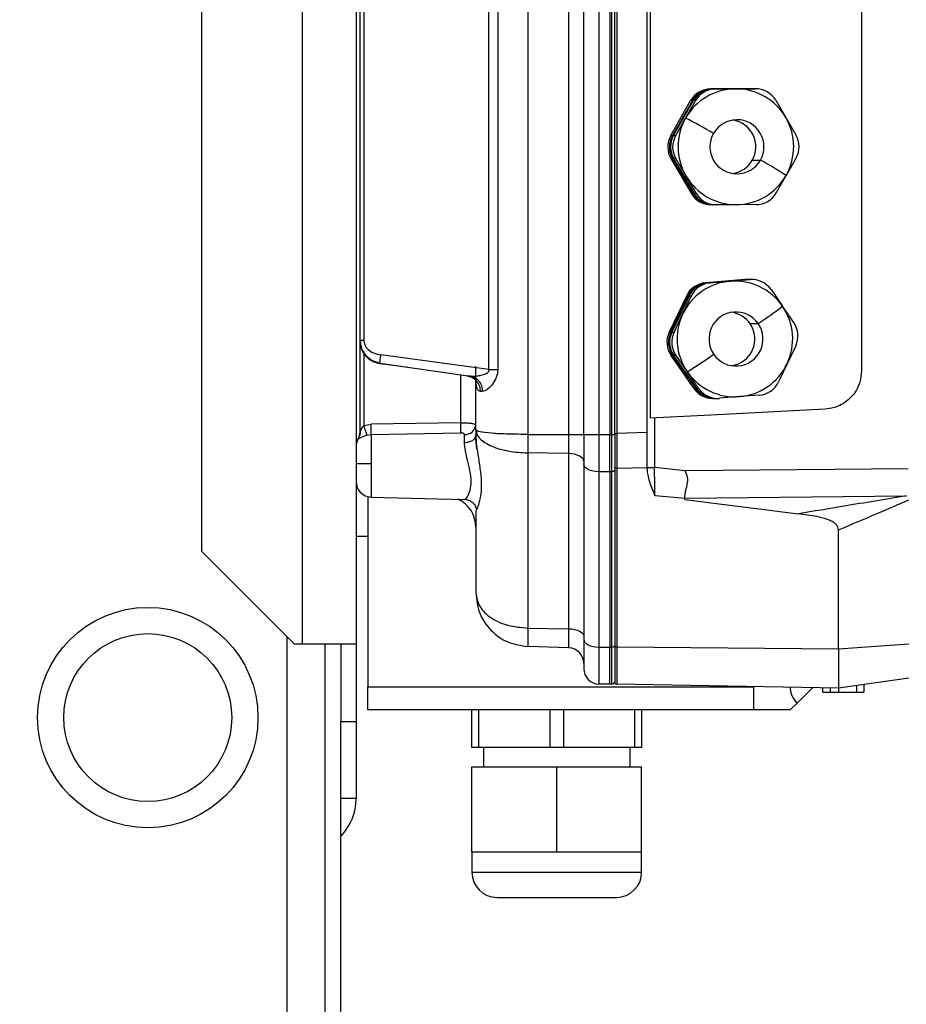
# Model space of a CAD drawing. Units: millimetres. Extents: x 4 to 416, y 4 to 293.
# Drawn here: x 68 to 78, y 150 to 162 of the extents above; entities that cross this region are included whole.
import ezdxf

# ---------------------------------------------------------------- set-up
doc = ezdxf.new("R2010")
doc.units = ezdxf.units.MM
doc.layers.add('FORMAT', color=7, linetype='Continuous')
doc.styles.add('SLDTEXTSTYLE0', font='TXT', dxfattribs={"width": 0.75})
doc.dimstyles.new('SLDDIMSTYLE1', dxfattribs={"dimtxt": 3.5, "dimasz": 3.302, "dimexe": 0, "dimexo": 0.0625, "dimgap": 0.875, "dimtad": 1, "dimdec": 0, "dimlfac": 11, "dimrnd": 1e-09, "dimzin": 12, "dimdsep": 46, "dimtxsty": 'SLDTEXTSTYLE0', "dimsah": 1, "dimcen": 0.09, "dimadec": 0, "dimazin": 3, "dimtfac": 1, "dimtdec": 0, "dimtofl": 0, "dimtmove": 0, "dimatfit": 3, "dimfxl": 0, "dimfrac": 2, "dimtolj": 1, "dimtzin": 12, "dimarcsym": 0})

# ---------------------------------------------------------------- blocks, each defined once
blk = doc.blocks.new('_D_13')
at = {"layer": 'FORMAT'}
for p, q in [((68.078, 178.829), (29.351, 178.829)), ((30.351, 178.829), (30.351, 62.193)), ((45.805, 62.193), (29.351, 62.193))]:
    blk.add_line(p, q, dxfattribs=at)
for points in [[(30.351, 178.829), (29.843, 175.527), (30.859, 175.527)], [(30.351, 62.193), (30.859, 65.495), (29.843, 65.495)]]:
    blk.add_solid(points, dxfattribs=at)
at = {"layer": 'FORMAT', "insert": (25.839, 117.555), "char_height": 3.5, "attachment_point": 1, "rotation": 90, "style": 'SLDTEXTSTYLE0'}
blk.add_mtext('1283', dxfattribs=at)

msp = doc.modelspace()

# ---------------------------------------------------------------- linework, layer by layer
at = {"color": 7, "linetype": 'Continuous', "lineweight": 25}
for p, q in [((70.896, 178.374), (70.896, 154.738)), ((71.532, 178.374), (71.532, 154.738)), ((69.714, 155.829), (69.714, 177.283)), ((73.556, 170.358), (73.556, 157.209)), ((74.039, 157.209), (74.039, 170.358)), ((74.214, 157.208), (74.214, 170.359)), ((74.393, 170.359), (74.393, 157.208)), ((74.523, 170.359), (74.523, 157.208)), ((74.543, 157.208), (74.543, 170.359)), ((74.578, 157.221), (74.578, 170.358)), ((74.604, 170.358), (74.604, 157.221)), ((74.96, 157.23), (74.96, 170.358)), ((74.997, 170.168), (74.997, 157.399)), ((73.097, 157.972), (73.097, 169.595)), ((73.2, 169.595), (73.2, 157.972)), ((71.578, 158.32), (71.578, 169.247)), ((71.622, 169.247), (71.622, 158.32)), ((77.487, 168.199), (77.487, 157.961)), ((76.181, 161.28), (75.709, 161.278)), ((75.709, 161.278), (75.728, 161.278)), ((75.728, 161.278), (76.2, 161.28)), ((76.213, 161.28), (75.74, 161.278)), ((75.74, 161.278), (75.766, 161.278)), ((75.766, 161.278), (76.002, 161.279)), ((76.002, 161.279), (76.238, 161.28)), ((76.2, 161.28), (76.181, 161.28)), ((76.2, 161.28), (76.206, 161.28)), ((76.238, 161.28), (76.213, 161.28)), ((75.24, 160.73), (75.473, 161.14)), ((75.493, 161.14), (75.259, 160.73)), ((75.272, 160.73), (75.505, 161.14)), ((75.531, 161.14), (75.414, 160.935)), ((75.493, 161.14), (75.473, 161.14)), ((75.531, 161.14), (75.505, 161.14)), ((76.475, 161.145), (76.594, 160.942)), ((75.297, 160.73), (75.414, 160.935)), ((76.594, 160.942), (76.713, 160.738)), ((75.24, 160.73), (75.259, 160.73)), ((75.272, 160.73), (75.297, 160.73)), ((75.26, 160.457), (75.241, 160.457)), ((75.241, 160.457), (75.48, 160.049)), ((75.499, 160.049), (75.26, 160.457)), ((75.298, 160.457), (75.273, 160.457)), ((75.273, 160.457), (75.512, 160.049)), ((75.418, 160.253), (75.298, 160.457)), ((76.2, 160.44), (76.295, 160.44)), ((76.715, 160.465), (76.598, 160.26)), ((75.537, 160.049), (75.418, 160.253)), ((76.481, 160.055), (76.598, 160.26)), ((75.48, 160.049), (75.499, 160.049)), ((75.512, 160.049), (75.537, 160.049)), ((75.736, 159.914), (75.717, 159.914)), ((75.742, 159.914), (75.736, 159.914)), ((75.774, 159.914), (75.748, 159.914)), ((76.01, 159.915), (75.774, 159.914)), ((76.246, 159.917), (76.01, 159.915)), ((76.117, 159.032), (75.647, 158.994)), ((75.647, 158.994), (75.666, 158.994)), ((75.666, 158.994), (76.136, 159.032)), ((76.149, 159.032), (75.679, 158.994)), ((75.679, 158.994), (75.704, 158.994)), ((75.704, 158.994), (75.939, 159.013)), ((75.939, 159.013), (76.175, 159.032)), ((76.139, 159.033), (76.117, 159.032)), ((76.136, 159.032), (76.117, 159.032)), ((76.136, 159.032), (76.165, 159.033)), ((76.158, 159.033), (76.139, 159.033)), ((76.171, 159.033), (76.149, 159.032)), ((76.175, 159.032), (76.149, 159.032)), ((76.196, 159.033), (76.171, 159.033)), ((76.421, 158.915), (76.555, 158.72)), ((75.423, 158.839), (75.22, 158.412)), ((75.239, 158.412), (75.442, 158.839)), ((75.454, 158.839), (75.252, 158.412)), ((75.378, 158.626), (75.48, 158.839)), ((75.442, 158.839), (75.423, 158.839)), ((75.48, 158.839), (75.454, 158.839)), ((76.689, 158.526), (76.555, 158.72)), ((75.277, 158.412), (75.378, 158.626)), ((75.22, 158.412), (75.239, 158.412)), ((75.252, 158.412), (75.277, 158.412)), ((76.173, 158.514), (76.268, 158.514)), ((71.596, 158.22), (71.578, 158.32)), ((71.578, 158.32), (71.622, 158.32)), ((71.578, 157.23), (71.578, 158.32)), ((71.622, 158.18), (71.622, 157.315)), ((76.711, 158.254), (76.61, 158.041)), ((71.813, 158.045), (71.745, 158.066)), ((73.097, 157.972), (71.825, 158.148)), ((75.261, 158.14), (75.242, 158.14)), ((75.51, 157.752), (75.242, 158.14)), ((75.261, 158.14), (75.529, 157.752)), ((75.299, 158.14), (75.274, 158.14)), ((75.542, 157.752), (75.274, 158.14)), ((75.299, 158.14), (75.433, 157.946)), ((71.813, 158.045), (71.813, 158.044)), ((71.813, 158.045), (72, 158.019)), ((72.852, 157.896), (71.813, 158.044)), ((72, 158.019), (72.879, 157.897)), ((72.942, 157.263), (72.942, 158.014)), ((73.097, 157.972), (73.2, 157.972)), ((75.567, 157.752), (75.433, 157.946)), ((76.61, 158.041), (76.508, 157.827)), ((72.764, 157.347), (72.764, 157.909)), ((72.884, 157.896), (72.852, 157.896)), ((72.884, 157.896), (72.879, 157.897)), ((75.51, 157.752), (75.529, 157.752)), ((75.542, 157.752), (75.567, 157.752)), ((75.734, 157.634), (75.753, 157.634)), ((75.766, 157.634), (75.791, 157.634)), ((76.049, 157.654), (75.813, 157.635)), ((76.284, 157.672), (76.049, 157.654)), ((77.056, 157.507), (75.71, 157.436)), ((75.71, 157.436), (74.997, 157.399)), ((75.047, 157.402), (75.047, 156.819)), ((71.622, 157.315), (71.709, 157.33)), ((72.764, 157.347), (71.709, 157.33)), ((72.951, 157.258), (72.942, 157.263)), ((72.942, 157.263), (72.953, 157.216)), ((72.942, 157.263), (72.942, 157.196)), ((72.947, 157.259), (72.953, 157.212)), ((71.558, 157.164), (71.558, 157.161)), ((71.66, 157.2), (71.709, 157.209)), ((71.709, 157.209), (72.764, 157.228)), ((71.709, 157.209), (71.709, 156.862)), ((72.809, 157.114), (72.809, 157.208)), ((72.955, 157.04), (72.939, 157.187)), ((73.556, 157.209), (74.039, 157.209)), ((73.556, 157.209), (73.556, 156.991)), ((74.039, 157.209), (74.214, 157.209)), ((74.214, 157.208), (74.393, 157.208)), ((74.214, 157.208), (74.214, 156.861)), ((74.393, 157.208), (74.393, 156.77)), ((74.393, 157.208), (74.523, 157.208)), ((74.523, 156.769), (74.523, 157.208)), ((74.523, 157.208), (74.543, 157.208)), ((74.543, 156.769), (74.543, 157.208)), ((74.543, 157.208), (74.547, 157.208)), ((74.547, 157.208), (74.561, 157.208)), ((74.561, 157.208), (74.578, 157.208)), ((74.96, 157.23), (74.604, 157.221)), ((74.039, 156.983), (73.556, 156.991)), ((73.556, 156.991), (73.556, 154.929)), ((74.039, 154.921), (74.039, 156.983)), ((71.709, 156.862), (71.532, 156.862)), ((71.709, 156.862), (71.709, 156.472)), ((74.214, 156.861), (74.214, 154.796)), ((74.578, 156.825), (74.578, 154.721)), ((74.605, 156.812), (74.96, 156.821)), ((74.605, 156.812), (74.605, 154.707)), ((74.96, 156.802), (74.96, 156.821)), ((75.407, 156.782), (75.047, 156.819)), ((78.036, 156.804), (75.407, 156.782)), ((74.523, 156.769), (74.393, 156.77)), ((74.393, 156.77), (74.393, 154.705)), ((74.543, 156.769), (74.523, 156.769)), ((74.523, 156.769), (74.523, 154.704)), ((74.543, 154.704), (74.543, 156.769)), ((71.669, 156.478), (71.669, 154.238)), ((71.709, 156.472), (72.814, 156.444)), ((75.057, 156.488), (75.405, 156.458)), ((75.405, 156.458), (78.014, 156.486)), ((75.405, 156.461), (75.405, 156.458)), ((75.405, 156.443), (75.405, 156.458)), ((75.405, 156.443), (76.742, 156.275)), ((72.942, 156.311), (72.942, 155.347)), ((71.532, 156.011), (71.669, 156.011)), ((77.214, 154.684), (77.214, 156.084)), ((69.714, 155.829), (70.805, 154.738)), ((73.556, 154.929), (74.039, 154.921)), ((73.556, 154.929), (73.556, 154.711)), ((70.714, 154.829), (70.714, 107.761)), ((70.896, 154.738), (70.805, 154.738)), ((71.532, 154.738), (70.896, 154.738)), ((71.169, 65.374), (71.169, 154.738)), ((71.351, 154.738), (71.351, 153.829)), ((71.532, 154.738), (71.532, 153.829)), ((74.039, 154.694), (73.556, 154.711)), ((74.214, 154.796), (74.214, 154.45)), ((74.393, 154.705), (74.523, 154.704)), ((74.393, 154.705), (74.393, 154.268)), ((74.523, 154.704), (74.543, 154.704)), ((74.523, 154.266), (74.523, 154.704)), ((74.543, 154.266), (74.543, 154.704)), ((74.578, 154.721), (74.578, 154.294)), ((74.605, 154.707), (77.214, 154.684)), ((74.605, 154.707), (74.605, 154.267)), ((77.214, 154.684), (78.045, 154.742)), ((71.669, 154.238), (76.214, 154.238)), ((71.669, 153.965), (71.669, 154.238)), ((74.523, 154.266), (74.393, 154.268)), ((74.543, 154.266), (74.523, 154.266)), ((77.214, 154.221), (74.605, 154.267)), ((76.214, 154.238), (76.214, 153.965)), ((78.045, 154.337), (77.214, 154.221)), ((77.431, 154.174), (77.431, 154.251)), ((77.514, 154.263), (77.514, 154.174)), ((76.907, 154.226), (76.726, 154.045)), ((77.032, 154.174), (77.032, 154.224)), ((77.032, 154.174), (77.115, 154.174)), ((77.115, 154.223), (77.115, 154.174)), ((77.115, 154.174), (77.214, 154.174)), ((77.214, 154.221), (77.214, 154.174)), ((77.214, 154.174), (77.431, 154.174)), ((77.431, 154.174), (77.514, 154.174)), ((76.726, 154.045), (76.646, 153.965)), ((76.214, 153.965), (71.669, 153.965)), ((72.896, 153.52), (72.896, 153.965)), ((72.975, 153.965), (72.975, 153.52)), ((73.817, 153.52), (73.817, 153.965)), ((73.975, 153.965), (73.975, 153.52)), ((74.817, 153.52), (74.817, 153.965)), ((74.896, 153.965), (74.896, 153.52)), ((76.646, 153.965), (76.214, 153.965)), ((71.351, 153.829), (71.532, 153.829)), ((71.351, 153.228), (71.351, 153.829)), ((71.532, 153.829), (71.532, 152.92)), ((72.975, 153.52), (72.896, 153.52)), ((73.817, 153.52), (72.975, 153.52)), ((73.032, 153.52), (73.032, 153.293)), ((73.975, 153.52), (73.817, 153.52)), ((74.817, 153.52), (73.975, 153.52)), ((74.76, 153.293), (74.76, 153.52)), ((74.896, 153.52), (74.817, 153.52)), ((71.351, 65.374), (71.351, 153.228)), ((72.896, 152.293), (72.896, 153.293)), ((72.896, 153.293), (73.896, 153.293)), ((73.896, 152.293), (73.896, 153.293)), ((73.896, 153.293), (74.896, 153.293)), ((74.896, 152.293), (74.896, 153.293)), ((71.532, 152.92), (71.351, 152.92)), ((72.896, 152.293), (72.896, 152.053)), ((72.896, 152.293), (73.396, 152.293)), ((73.396, 152.293), (73.896, 152.293)), ((73.896, 152.293), (74.396, 152.293)), ((74.396, 152.293), (74.896, 152.293)), ((74.896, 152.053), (74.896, 152.293)), ((72.896, 152.053), (73.896, 152.053)), ((73.896, 152.053), (74.896, 152.053)), ((73.192, 151.756), (73.896, 151.756)), ((73.896, 151.756), (74.6, 151.756))]:
    msp.add_line(p, q, dxfattribs=at)
at = {"color": 7, "linetype": 'Continuous', "lineweight": 25, "flags": 128}
for points in [[(74.039, 156.983), (74.039, 157.009), (74.039, 157.036), (74.039, 157.063), (74.039, 157.092), (74.039, 157.121), (74.039, 157.15), (74.039, 157.179), (74.039, 157.209)], [(74.214, 156.892), (74.211, 156.909), (74.201, 156.926), (74.185, 156.941), (74.163, 156.955), (74.137, 156.966), (74.106, 156.975), (74.073, 156.98), (74.039, 156.983)], [(74.393, 156.77), (74.358, 156.772), (74.324, 156.778), (74.293, 156.786), (74.266, 156.797), (74.244, 156.811), (74.228, 156.827), (74.218, 156.844), (74.214, 156.861)], [(74.578, 156.788), (74.577, 156.784), (74.575, 156.781), (74.572, 156.778), (74.568, 156.775), (74.562, 156.773), (74.556, 156.771), (74.55, 156.77), (74.543, 156.769)], [(74.039, 154.921), (74.073, 154.918), (74.106, 154.913), (74.137, 154.904), (74.163, 154.893), (74.185, 154.879), (74.201, 154.864), (74.211, 154.847), (74.214, 154.83)], [(74.039, 154.694), (74.039, 154.698), (74.039, 154.71), (74.039, 154.729), (74.039, 154.755), (74.039, 154.788), (74.039, 154.827), (74.039, 154.871), (74.039, 154.921)], [(74.214, 154.796), (74.218, 154.779), (74.228, 154.762), (74.244, 154.746), (74.266, 154.732), (74.293, 154.721), (74.324, 154.713), (74.358, 154.707), (74.393, 154.705)], [(74.578, 154.721), (74.578, 154.718), (74.58, 154.715), (74.582, 154.713), (74.586, 154.711), (74.59, 154.709), (74.594, 154.708), (74.599, 154.707), (74.605, 154.707)]]:
    msp.add_lwpolyline(points, dxfattribs=at)
at = {"color": 7, "linetype": 'Continuous', "lineweight": 25}
for radius in [1.298, 0.989]:
    msp.add_circle((69.078, 153.874), radius, dxfattribs=at)
for centre, radius, start, end in [((76.006, 160.598), 0.681, 90.3382, 150.3549), ((75.71, 161.005), 0.273, 90.3382, 150.3549), ((75.729, 161.005), 0.273, 90.3382, 150.3549), ((75.742, 161.005), 0.273, 90.3382, 150.3549), ((75.767, 161.005), 0.273, 90.3382, 150.3549), ((76.006, 160.598), 0.681, 30.3076, 90.325), ((76.239, 161.008), 0.273, 30.3076, 90.325), ((76.007, 160.597), 0.682, 150.3482, 210.3141), ((72.76, 155.703), 5.866, 59.4488, 63.1077), ((76.019, 160.597), 0.318, 330.3011, 150.3321), ((75.923, 160.597), 0.318, 330.3312, 81.3653), ((76.005, 160.597), 0.682, 330.3482, 30.3141), ((75.477, 160.595), 0.273, 150.3482, 210.3141), ((75.496, 160.595), 0.273, 150.3482, 210.3141), ((75.509, 160.595), 0.273, 150.3482, 210.3141), ((75.534, 160.595), 0.273, 150.3482, 210.3141), ((76.018, 160.597), 0.318, 150.3016, 330.3316), ((76.478, 160.6), 0.273, 330.3482, 30.3141), ((75.923, 160.597), 0.318, 278.6174, 330.354), ((74.053, 156.319), 4.691, 57.1422, 61.4484), ((76.006, 160.597), 0.681, 210.3076, 270.325), ((76.006, 160.597), 0.681, 270.3382, 330.3549), ((75.715, 160.187), 0.273, 210.3076, 270.325), ((75.734, 160.187), 0.273, 210.3076, 270.325), ((75.747, 160.187), 0.273, 210.3076, 270.325), ((75.772, 160.187), 0.273, 210.3076, 270.325), ((76.244, 160.189), 0.273, 270.3382, 330.3549), ((75.994, 158.334), 0.681, 94.6137, 154.6259), ((75.669, 158.722), 0.273, 94.6137, 154.6259), ((75.688, 158.722), 0.273, 94.6137, 154.6259), ((75.701, 158.722), 0.273, 94.6137, 154.6259), ((75.726, 158.722), 0.273, 94.6137, 154.6259), ((75.994, 158.334), 0.681, 34.5792, 94.6007), ((76.196, 158.76), 0.273, 34.5792, 94.6007), ((76.007, 158.333), 0.318, 34.6123, 214.6278), ((75.911, 158.333), 0.318, 34.5804, 81.3841), ((74.006, 161.953), 4.116, 303.332, 308.2485), ((75.993, 158.333), 0.682, 334.6175, 34.5838), ((75.995, 158.333), 0.682, 154.6175, 214.5838), ((76.464, 158.371), 0.273, 334.6175, 34.5838), ((75.467, 158.295), 0.273, 154.6175, 214.5838), ((75.486, 158.295), 0.273, 154.6175, 214.5838), ((75.498, 158.295), 0.273, 154.6175, 214.5838), ((75.524, 158.295), 0.273, 154.6175, 214.5838), ((76.007, 158.333), 0.318, 214.6128, 34.6273), ((75.911, 158.333), 0.318, 278.6367, 34.5997), ((72.782, 162.287), 5.086, 301.4088, 305.6226), ((75.994, 158.333), 0.681, 214.5792, 274.6007), ((75.994, 158.333), 0.681, 274.6137, 334.6259), ((76.262, 157.944), 0.273, 274.6137, 334.6259), ((75.734, 157.906), 0.273, 214.5796, 269.9952), ((75.753, 157.906), 0.273, 214.5795, 271.3274), ((75.766, 157.906), 0.273, 214.5796, 269.9952), ((75.792, 157.906), 0.273, 214.5792, 274.6007), ((72.817, 157.333), 0.125, 266.3518, 354.1796), ((71.714, 157.07), 0.182, 148.9973, 180), ((71.442, 157.234), 0.136, 328.9973, 0), ((71.444, 157.23), 0.134, 328.6729, 359.9797), ((71.714, 156.654), 0.182, 180, 268.5), ((72.578, 156.118), 0.364, 0.0007, 64.2693), ((74.542, 154.777), 0.0721, 270.9958, 274.0138), ((74.543, 154.767), 0.0628, 273.7075, 286.9207), ((74.558, 154.727), 0.0203, 277.5084, 346.594), ((74.032, 154.513), 0.182, 0.0001, 88), ((74.396, 154.45), 0.182, 180, 269), ((74.542, 154.303), 0.0364, 272, 0), ((74.605, 154.294), 0.0273, 179.998, 269), ((76.919, 154.238), 0.273, 180, 225), ((70.896, 152.92), 0.636, 315.5847, 0), ((73.192, 152.053), 0.296, 180, 270), ((74.6, 152.053), 0.296, 270, 0)]:
    msp.add_arc(centre, radius, start, end, dxfattribs=at)
for points, knots in [([(71.578, 158.32), (71.578, 158.318), (71.578, 158.314), (71.578, 158.312), (71.578, 158.311)], [0, 0, 0, 0, 0.557901, 1, 1, 1, 1]), ([(71.578, 158.311), (71.581, 158.279), (71.588, 158.214), (71.634, 158.14), (71.688, 158.092), (71.745, 158.059), (71.788, 158.05), (71.813, 158.044)], [0, 0, 0, 0, 0.242833, 0.495187, 0.664643, 0.805088, 1, 1, 1, 1]), ([(71.58, 158.314), (71.583, 158.282), (71.59, 158.217), (71.645, 158.135), (71.721, 158.074), (71.784, 158.058), (71.815, 158.05)], [0, 0, 0, 0, 0.247448, 0.49845, 0.752058, 1, 1, 1, 1]), ([(71.622, 158.32), (71.623, 158.31), (71.624, 158.291), (71.638, 158.251), (71.674, 158.203), (71.741, 158.162), (71.796, 158.153), (71.825, 158.148)], [0, 0, 0, 0, 0.0967222, 0.1998192, 0.4340111, 0.6988678, 1, 1, 1, 1]), ([(71.745, 158.066), (71.739, 158.068), (71.701, 158.079), (71.643, 158.131), (71.612, 158.19), (71.596, 158.22)], [0, 0, 0, 0, 0.082607, 0.534202, 1, 1, 1, 1]), ([(72.884, 157.897), (72.905, 157.896), (72.941, 157.895), (72.986, 157.902), (73.029, 157.912), (73.063, 157.923), (73.087, 157.942), (73.094, 157.951), (73.098, 157.962), (73.098, 157.969), (73.097, 157.972)], [0, 0, 0, 0, 0.280202, 0.465138, 0.565579, 0.823627, 0.878479, 0.923826, 0.962759, 1, 1, 1, 1]), ([(73.2, 157.972), (73.2, 157.957), (73.198, 157.926), (73.18, 157.865), (73.14, 157.795), (73.088, 157.746), (73.047, 157.721), (73.028, 157.718), (73.019, 157.717)], [0, 0, 0, 0, 0.107827, 0.227315, 0.462794, 0.727899, 0.867089, 1, 1, 1, 1]), ([(77.487, 157.961), (77.483, 157.914), (77.474, 157.813), (77.409, 157.696), (77.33, 157.613), (77.252, 157.559), (77.159, 157.519), (77.091, 157.511), (77.056, 157.507)], [0, 0, 0, 0, 0.202915, 0.43676, 0.565862, 0.702771, 0.847485, 1, 1, 1, 1]), ([(72.841, 157.898), (72.856, 157.895), (72.882, 157.891), (72.906, 157.879), (72.919, 157.873), (72.922, 157.876), (72.923, 157.877)], [0, 0, 0, 0, 0.39334, 0.639915, 0.888954, 1, 1, 1, 1]), ([(72.852, 157.896), (72.871, 157.891), (72.909, 157.88), (72.956, 157.837), (72.988, 157.78), (72.992, 157.737), (72.994, 157.717)], [0, 0, 0, 0, 0.241986, 0.5, 0.758014, 1, 1, 1, 1]), ([(72.884, 157.896), (72.902, 157.891), (72.938, 157.88), (72.983, 157.837), (73.013, 157.78), (73.017, 157.738), (73.019, 157.717)], [0, 0, 0, 0, 0.24209, 0.500006, 0.757919, 1, 1, 1, 1]), ([(72.994, 157.717), (72.989, 157.717), (72.978, 157.719), (72.966, 157.732), (72.956, 157.754), (72.946, 157.8), (72.944, 157.848), (72.943, 157.883)], [0, 0, 0, 0, 0.1440089, 0.2878914, 0.4430201, 0.6096822, 1, 1, 1, 1]), ([(72.994, 157.717), (72.998, 157.717), (73.006, 157.717), (73.015, 157.717), (73.019, 157.717)], [0, 0, 0, 0, 0.559756, 1, 1, 1, 1]), ([(71.578, 157.23), (71.578, 157.23), (71.578, 157.229), (71.578, 157.228), (71.578, 157.228), (71.579, 157.229), (71.58, 157.231), (71.583, 157.24), (71.591, 157.26), (71.604, 157.288), (71.616, 157.306), (71.622, 157.315)], [0, 0, 0, 0, 0.019188, 0.037504, 0.055767, 0.0748, 0.117822, 0.170907, 0.429848, 0.720898, 1, 1, 1, 1]), ([(71.66, 157.2), (71.658, 157.206), (71.654, 157.218), (71.645, 157.247), (71.634, 157.28), (71.626, 157.303), (71.622, 157.315)], [0, 0, 0, 0, 0.245194, 0.499999, 0.754805, 1, 1, 1, 1]), ([(72.764, 157.347), (72.788, 157.347), (72.834, 157.346), (72.892, 157.341), (72.924, 157.333), (72.937, 157.328), (72.939, 157.325), (72.939, 157.324)], [0, 0, 0, 0, 0.2665875, 0.5382577, 0.7910255, 0.9329258, 1, 1, 1, 1]), ([(73.556, 157.209), (73.478, 157.21), (73.32, 157.211), (73.119, 157.222), (72.978, 157.237), (72.959, 157.251), (72.951, 157.258)], [0, 0, 0, 0, 0.2514385, 0.5102952, 0.7767481, 1, 1, 1, 1]), ([(71.66, 157.2), (71.653, 157.197), (71.639, 157.192), (71.618, 157.184), (71.6, 157.176), (71.584, 157.168), (71.572, 157.162), (71.561, 157.157), (71.559, 157.159), (71.558, 157.161)], [0, 0, 0, 0, 0.11438, 0.233001, 0.361746, 0.48903, 0.621157, 0.747666, 1, 1, 1, 1]), ([(71.581, 157.235), (71.58, 157.226), (71.579, 157.213), (71.575, 157.198), (71.573, 157.193), (71.572, 157.191)], [0, 0, 0, 0, 0.514098, 0.757956, 1, 1, 1, 1]), ([(72.809, 157.208), (72.809, 157.209), (72.808, 157.212), (72.805, 157.217), (72.797, 157.222), (72.782, 157.227), (72.77, 157.227), (72.764, 157.228)], [0, 0, 0, 0, 0.111763, 0.223312, 0.463593, 0.724702, 1, 1, 1, 1]), ([(72.942, 157.196), (72.944, 157.158), (72.948, 157.075), (72.974, 156.926), (72.999, 156.766), (73.01, 156.61), (72.999, 156.475), (72.974, 156.377), (72.948, 156.317), (72.944, 156.313), (72.942, 156.311)], [0, 0, 0, 0, 0.104214, 0.227258, 0.363503, 0.499873, 0.636263, 0.772582, 0.895507, 1, 1, 1, 1]), ([(72.953, 157.216), (72.954, 157.213), (72.958, 157.194), (73.004, 157.141), (73.118, 157.067), (73.322, 157.006), (73.479, 156.996), (73.556, 156.991)], [0, 0, 0, 0, 0.018396, 0.166767, 0.454435, 0.732118, 1, 1, 1, 1]), ([(74.604, 157.221), (74.604, 157.149), (74.604, 157.006), (74.605, 156.876), (74.605, 156.812)], [0, 0, 0, 0, 0.499998, 1, 1, 1, 1]), ([(74.96, 156.821), (74.96, 156.889), (74.96, 157.019), (74.96, 157.162), (74.96, 157.23)], [0, 0, 0, 0, 0.527162, 1, 1, 1, 1]), ([(72.814, 156.447), (72.815, 156.447), (72.82, 156.445), (72.848, 156.479), (72.877, 156.547), (72.893, 156.652), (72.876, 156.777), (72.846, 156.902), (72.816, 157.018), (72.811, 157.083), (72.809, 157.114)], [0, 0, 0, 0, 0.066343, 0.197376, 0.335197, 0.476946, 0.6181, 0.754461, 0.883003, 1, 1, 1, 1]), ([(74.96, 156.802), (74.961, 156.778), (74.965, 156.729), (74.986, 156.653), (75.016, 156.572), (75.04, 156.517), (75.052, 156.488)], [0, 0, 0, 0, 0.21777, 0.457083, 0.71798, 1, 1, 1, 1]), ([(75.405, 156.461), (75.407, 156.487), (75.41, 156.526), (75.422, 156.575), (75.429, 156.601), (75.432, 156.615), (75.439, 156.646), (75.442, 156.705), (75.419, 156.756), (75.407, 156.782)], [0, 0, 0, 0, 0.252483, 0.383207, 0.470751, 0.497625, 0.513232, 0.755197, 1, 1, 1, 1]), ([(72.813, 156.445), (72.823, 156.444), (72.843, 156.442), (72.872, 156.431), (72.898, 156.414), (72.919, 156.394), (72.934, 156.371), (72.944, 156.349), (72.949, 156.333), (72.95, 156.327), (72.95, 156.326)], [0, 0, 0, 0, 0.148834, 0.299599, 0.448489, 0.592184, 0.728646, 0.857601, 0.980615, 1, 1, 1, 1]), ([(75.057, 156.488), (75.056, 156.488), (75.055, 156.488), (75.053, 156.488), (75.052, 156.488)], [0, 0, 0, 0, 0.567691, 1, 1, 1, 1]), ([(78.014, 156.486), (77.768, 156.445), (77.345, 156.374), (76.921, 156.304), (76.742, 156.275)], [0, 0, 0, 0, 0.579021, 1, 1, 1, 1]), ([(77.214, 156.084), (77.369, 156.15), (77.646, 156.268), (77.923, 156.386), (78.045, 156.437)], [0, 0, 0, 0, 0.559932, 1, 1, 1, 1]), ([(77.214, 156.084), (77.213, 156.096), (77.211, 156.119), (77.188, 156.151), (77.152, 156.178), (77.076, 156.214), (76.937, 156.248), (76.815, 156.265), (76.742, 156.275)], [0, 0, 0, 0, 0.0718122, 0.1428356, 0.2266805, 0.3292552, 0.6055643, 1, 1, 1, 1]), ([(72.942, 155.347), (72.951, 155.289), (72.971, 155.177), (73.115, 155.043), (73.316, 154.95), (73.475, 154.936), (73.556, 154.929)], [0, 0, 0, 0, 0.264232, 0.513339, 0.754306, 1, 1, 1, 1]), ([(72.942, 155.347), (72.951, 155.264), (72.969, 155.102), (73.111, 154.894), (73.312, 154.747), (73.475, 154.723), (73.556, 154.711)], [0, 0, 0, 0, 0.257982, 0.503303, 0.753651, 1, 1, 1, 1]), ([(77.214, 154.684), (77.214, 154.617), (77.214, 154.483), (77.214, 154.337), (77.214, 154.239), (77.214, 154.227), (77.214, 154.221)], [0, 0, 0, 0, 0.25, 0.5, 0.75, 1, 1, 1, 1])]:
    msp.add_open_spline(points, degree=3, knots=knots, dxfattribs=at)
for points in [[(71.813, 158.045), (71.813, 158.047), (71.813, 158.052), (71.815, 158.076), (71.819, 158.109), (71.823, 158.135), (71.825, 158.148)], [(71.709, 157.209), (71.71, 157.216), (71.71, 157.229), (71.71, 157.258), (71.71, 157.293), (71.71, 157.318), (71.709, 157.33)], [(72.764, 157.228), (72.765, 157.234), (72.765, 157.248), (72.765, 157.277), (72.765, 157.311), (72.765, 157.335), (72.764, 157.347)], [(72.809, 157.114), (72.826, 157.116), (72.861, 157.118), (72.905, 157.138), (72.936, 157.164), (72.94, 157.185), (72.942, 157.196)], [(74.578, 157.221), (74.578, 157.152), (74.578, 157.013), (74.578, 156.888), (74.578, 156.825)], [(74.578, 157.221), (74.578, 157.221), (74.579, 157.221), (74.585, 157.221), (74.594, 157.221), (74.601, 157.221), (74.604, 157.221)], [(74.605, 156.812), (74.601, 156.812), (74.594, 156.812), (74.585, 156.816), (74.579, 156.82), (74.578, 156.824), (74.578, 156.825)], [(74.96, 156.819), (74.961, 156.819), (74.964, 156.819), (74.984, 156.819), (75.013, 156.819), (75.036, 156.819), (75.047, 156.819)], [(75.052, 156.488), (75.052, 156.54), (75.05, 156.645), (75.048, 156.761), (75.047, 156.819)]]:
    msp.add_open_spline(points, degree=3, dxfattribs=at)

# ---------------------------------------------------------------- dimensions: what is measured, and where the dimension line sits
at = {"layer": 'FORMAT'}
dim = msp.add_linear_dim(base=(30.351, 62.193), p1=(69.078, 178.829), p2=(46.805, 62.193), angle=90, dimstyle='SLDDIMSTYLE1', dxfattribs=at)
dim.commit()
dim.dimension.update_dxf_attribs({"geometry": '_D_13', "text_midpoint": (30.351, 122.727), "dimtype": 160})

doc.saveas('drawing.dxf')
